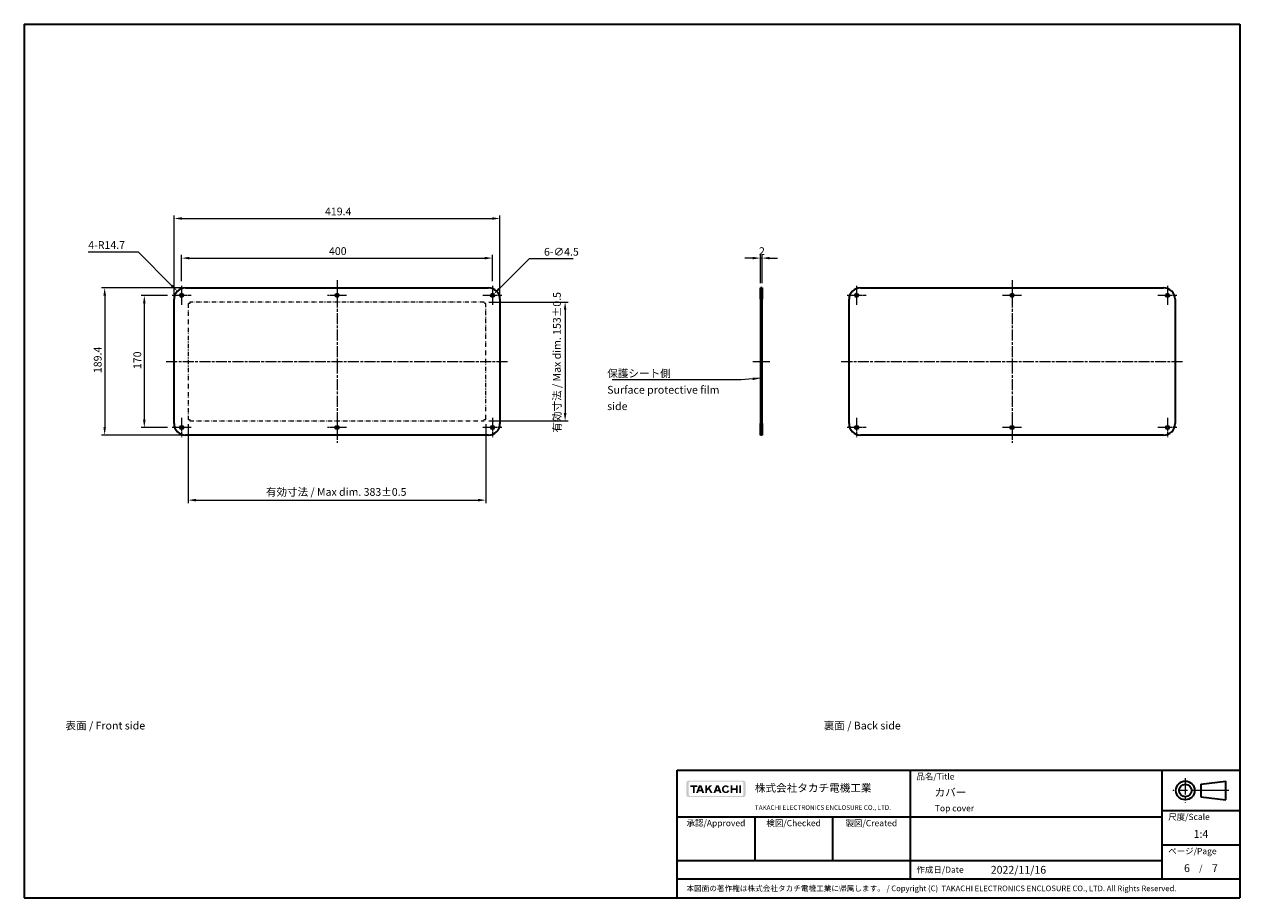
# Model space of a CAD drawing. Units: millimetres. Extents: x 0 to 9248, y 0 to 1546.
# Drawn here: x 6110 to 7674, y 0 to 1124 of the extents above; entities that cross this region are included whole.
import ezdxf
from ezdxf.enums import TextEntityAlignment as Align

# ---------------------------------------------------------------- set-up
doc = ezdxf.new("R2010")
doc.units = ezdxf.units.MM
doc.header["$LTSCALE"] = 2.5
doc.linetypes.add('CHAIN', pattern=[0.35429999999999995, 0.2362, -0.0295, 0.0591, -0.0295])
doc.linetypes.add('DASH_DOUBLE_DOT', pattern=[0.43979999999999997, 0.24, -0.06, 0.0098, -0.06, 0.01, -0.06])
doc.layers.get('Defpoints').update_dxf_attribs({"lineweight": 25})
for name, color, linetype, lineweight in [('Border (ISO)', 7, 'Continuous', 35), ('Center Mark (ISO)', 131, 'Continuous', 18), ('Centerline (ISO)', 131, 'Continuous', 18), ('Dimension (ISO)', 7, 'Continuous', 18), ('Dimension (ISO) @ 1', 7, 'Continuous', 18), ('Hatch (ISO)', 1, 'Continuous', 18), ('Sketch Geometry (ISO)', 7, 'Continuous', 18), ('Symbol (ISO)', 7, 'Continuous', 18), ('Symbol (ISO) @ 1', 7, 'Continuous', 18), ('Title (ISO)', 7, 'Continuous', 35), ('Visible (ISO)', 7, 'Continuous', 35), ('Visible Narrow (ISO)', 7, 'Continuous', 25)]:
    doc.layers.add(name, color=color, linetype=linetype, lineweight=lineweight)
doc.styles.add('Note Text (TK)', font='MS PGothic.ttf')
doc.styles.add('文字スタイル40', font='MS PGothic.ttf')
doc.styles.add('文字スタイル67', font='arial.ttf')
doc.dimstyles.new('Default - Method 1b (TK)', dxfattribs={"dimscale": 2.5, "dimtxt": 2.5, "dimasz": 2.5, "dimexe": 1, "dimexo": 1.499999999999999, "dimgap": 1, "dimtad": 1, "dimrnd": 1e-08, "dimdsep": 46, "dimtxsty": 'Note Text (TK)', "dimcen": 0.09, "dimdle": 5, "dimclrd": 100, "dimclre": 100, "dimclrt": 7, "dimadec": 1, "dimazin": 1, "dimtfac": 1, "dimtmove": 0, "dimatfit": 3, "dimfxl": 1, "dimtolj": 1, "dimlwd": -1, "dimlwe": -1, "dimarcsym": 0})
doc.dimstyles.new('Default - Method 1b (TK)$7', dxfattribs={"dimscale": 2.5, "dimtxt": 2.5, "dimasz": 2.5, "dimexe": 1, "dimexo": 1.499999999999999, "dimgap": 1, "dimtad": 1, "dimrnd": 1e-08, "dimdsep": 46, "dimtxsty": 'Note Text (TK)', "dimcen": 0.09, "dimdle": 5, "dimclrd": 100, "dimclre": 100, "dimclrt": 7, "dimadec": 1, "dimazin": 1, "dimtfac": 1, "dimtmove": 0, "dimatfit": 3, "dimfxl": 1, "dimtolj": 1, "dimlwd": -1, "dimlwe": -1, "dimarcsym": 0})

# ---------------------------------------------------------------- blocks, each defined once
blk = doc.blocks.new('図面枠 tk図枠')
at = {"layer": 'Border (ISO)'}
for p, q in [((14.49999999999999, 289), (405.4999999999999, 289)), ((14.49999999999999, 289), (14.50000000000001, 8.000000000000007)), ((405.4999999999999, 289), (405.4999999999999, 8.000000000000007)), ((14.50000000000001, 8.000000000000007), (405.4999999999999, 8.000000000000007))]:
    blk.add_line(p, q, dxfattribs=at)
blk = doc.blocks.new('表題欄 tk表題欄')
at = {"layer": 'Hatch (ISO)'}
h = blk.add_hatch(color=256, dxfattribs=at)
edge = h.paths.add_edge_path(flags=0)
edge.add_arc((95.444849922821, 237.346881026017), 0.5958259999999996, 269.9999999999897, 360)
edge.add_line((96.040675922821, 237.3468810260171), (96.04067592282095, 240.7585970260168))
edge.add_arc((95.44484992282096, 240.7585970260169), 0.5958259999999996, 0, 90.0000000000068)
edge.add_line((95.44484992282091, 241.3544230260169), (79.00658192282103, 241.3544230260169))
edge.add_arc((79.00658192282103, 240.7585970260169), 0.5958259999999996, 90, 180)
edge.add_line((78.41075592282102, 240.7585970260168), (78.41075592282081, 237.3468810260171))
edge.add_arc((79.00658192282081, 237.3468810260168), 0.5958259999999996, 180, 270.0000000000205)
edge.add_line((79.00658192282103, 236.7510550260168), (95.44484992282091, 236.751055026017))
edge = h.paths.add_edge_path()
edge.add_line((77.70882392282107, 241.0034570260169), (77.70882392282107, 237.1020210260171))
edge.add_arc((78.41075592282097, 237.102021026017), 0.7019319999998935, 180, 270.000000000008)
edge.add_line((78.41075592282105, 236.4000890260172), (96.04067592282101, 236.4000890260172))
edge.add_arc((96.040675922821, 237.102021026017), 0.7019319999998921, 270, 360)
edge.add_line((96.7426079228209, 237.1020210260171), (96.74260792282098, 241.0034570260169))
edge.add_arc((96.04067592282107, 241.003457026017), 0.7019319999998921, 0, 90.00000000000873)
edge.add_line((96.04067592282095, 241.705389026017), (78.41075592282105, 241.7053890260169))
edge.add_arc((78.41075592282105, 241.0034570260169), 0.7019319999999984, 90.00000000000072, 180)
for points in [[(78.94128592282102, 240.1954190260171), (78.94128592282102, 239.7056990260171), (79.79013392282097, 239.7056990260171), (79.79013392282097, 237.7060090260171), (80.37779792282102, 237.7060090260171), (80.37779792282102, 239.7056990260171), (81.22664592282104, 239.7056990260171), (81.22664592282104, 240.1954190260171)], [(85.55355153134052, 237.7060090260171), (84.81294043548178, 238.9396854897348), (84.28739592282106, 238.3724785432585), (84.28739592282106, 237.7060090260171), (83.76502792282103, 237.7060090260171), (83.76502792282103, 240.1954190260171), (84.28739592282106, 240.1954190260171), (84.28739592282106, 239.1472136578642), (85.2586086041826, 240.1954190260171), (85.97643794456017, 240.1954190260171), (85.18872726044239, 239.3452627384302), (86.172817922821, 237.7060090260171)], [(91.96090243223207, 240.1954190260171), (91.96090243223207, 237.7060090260171), (92.4791894322321, 237.7060090260171), (92.4791894322321, 238.7058540260171), (93.63819343223211, 238.7058540260171), (93.63819343223211, 237.7060090260171), (94.15648043223207, 237.7060090260171), (94.15648043223207, 240.1954190260171), (93.63819343223211, 240.1954190260171), (93.63819343223211, 239.195574026017), (92.4791894322321, 239.195574026017), (92.4791894322321, 240.1954190260171)], [(94.71149643223212, 240.1954190260171), (94.71149643223212, 237.7060090260171), (95.2338644322322, 237.7060090260171), (95.2338644322322, 240.1954190260171)]]:
    blk.add_hatch(color=256, dxfattribs=at).paths.add_polyline_path(points)
h = blk.add_hatch(color=256, dxfattribs=at)
h.paths.add_polyline_path([(82.45967999495221, 238.7589070260171), (81.8218998506899, 238.7589070260171), (82.14078992282104, 239.627313026017)], flags=0)
h.paths.add_polyline_path([(82.64850318183746, 238.2447010260171), (81.63307666380464, 238.2447010260171), (81.43526189659153, 237.7060090260171), (80.81854592282102, 237.7060090260171), (81.73268992282102, 240.1954190260171), (82.54888992282102, 240.1954190260171), (83.46303392282098, 237.7060090260171), (82.84631794905052, 237.7060090260171)])
h = blk.add_hatch(color=256, dxfattribs=at)
h.paths.add_polyline_path([(87.39654585068993, 238.7589070260171), (88.03432599495216, 238.7589070260171), (87.71543592282107, 239.627313026017)], flags=0)
h.paths.add_polyline_path([(87.00990789659151, 237.7060090260171), (87.20772266380467, 238.2447010260171), (88.22314918183736, 238.2447010260171), (88.42096394905047, 237.7060090260171), (89.03767992282091, 237.7060090260171), (88.123535922821, 240.1954190260171), (87.30733592282104, 240.1954190260171), (86.39319192282105, 237.7060090260171)])
h = blk.add_hatch(color=256, dxfattribs=at)
edge = h.paths.add_edge_path()
edge.add_arc((90.39257192282079, 238.9507140260171), 1.273272000000011, 38.55054079078439, 336.5820184016556)
edge.add_line((91.56096443223191, 238.4446700260172), (91.04202846323602, 238.6694270587604))
edge.add_ellipse((90.392571922821, 238.9507140260171), major_axis=(0, -0.7998759999999119), ratio=0.8673469387756529, start_angle=128.5505407907963, end_angle=426.582018401653, ccw=False)
edge.add_line((90.96328818027123, 239.4055047731898), (91.38834540645578, 239.7442231660233))
at = {"layer": 'Title (ISO)'}
for p, q in [((74.70882392282105, 245.052739026017), (255.7088239228211, 245.052739026017)), ((74.70882392282105, 204.052739026017), (74.70882392282105, 245.052739026017)), ((149.7088239228211, 245.052739026017), (149.7088239228211, 210.052739026017)), ((230.7088239228211, 245.052739026017), (230.7088239228211, 210.052739026017)), ((255.7088239228211, 245.052739026017), (255.7088239228211, 204.052739026017)), ((243.2088239228211, 240.552739026017), (251.2088239228211, 241.552739026017)), ((243.2088239228211, 240.552739026017), (243.2088239228211, 236.552739026017)), ((251.2088239228211, 235.552739026017), (251.2088239228211, 241.552739026017)), ((243.2088239228211, 236.552739026017), (251.2088239228211, 235.552739026017)), ((230.7088239228211, 232.052739026017), (255.7088239228211, 232.052739026017)), ((74.70882392282105, 230.052739026017), (230.7088239228211, 230.0527390260171)), ((99.70882392282105, 230.052739026017), (99.70882392282108, 216.052739026017)), ((124.708823922821, 230.052739026017), (124.708823922821, 216.052739026017)), ((230.7088239228211, 221.052739026017), (255.7088239228211, 221.052739026017)), ((74.70882392282105, 216.052739026017), (230.7088239228211, 216.052739026017)), ((255.7088239228211, 210.052739026017), (74.70882392282105, 210.052739026017)), ((74.70882392282105, 204.052739026017), (255.7088239228211, 204.052739026017))]:
    blk.add_line(p, q, dxfattribs=at)
at = {"layer": 'Title (ISO)', "color": 4, "linetype": 'CHAIN', "lineweight": 18, "ltscale": 8.889559745788574}
blk.add_line((238.2088239228211, 242.5527390260171), (238.2088239228211, 234.552739026017), dxfattribs=at)
at = {"layer": 'Title (ISO)', "color": 4, "linetype": 'CHAIN', "lineweight": 18, "ltscale": 20.00163269042969}
blk.add_line((252.2088239228211, 238.552739026017), (234.2088239228211, 238.552739026017), dxfattribs=at)
at = {"layer": 'Title (ISO)'}
for radius in [3, 2]:
    blk.add_circle((238.2088239228211, 238.5527390260171), radius, dxfattribs=at)
at = {"layer": 'Title (ISO)', "color": 1, "char_height": 2.000000029802322, "line_spacing_factor": 1.5, "style": 'Note Text (TK)'}
for s, insert, attachment_point in [('\\fＭＳ Ｐゴシック|b0|i0;{\\H2.0000;品名/Title}', (151.708823922821, 243.052739026017), 4), ('\\fＭＳ Ｐゴシック|b0|i0;{\\H2.0000;尺度/Scale}', (232.7088239228211, 230.052739026017), 4), ('\\fＭＳ Ｐゴシック|b0|i0;{\\H2.0000;承認/Approved}', (87.20882392282105, 228.052739026017), 5), ('\\fＭＳ Ｐゴシック|b0|i0;{\\H2.0000;検図/Checked}', (112.208823922821, 228.0527390260171), 5), ('\\fＭＳ Ｐゴシック|b0|i0;{\\H2.0000;製図/Created}', (137.208823922821, 228.052739026017), 5), ('\\fＭＳ Ｐゴシック|b0|i0;{\\H2.0000;ページ/Page}', (232.7088239228211, 219.052739026017), 4), ('\\fＭＳ Ｐゴシック|b0|i0;{\\H2.0000;作成日/Date}', (151.708823922821, 213.052739026017), 4)]:
    blk.add_mtext(s, dxfattribs=dict(at, insert=insert, attachment_point=attachment_point))
at = {"layer": 'Title (ISO)', "color": 7, "line_spacing_factor": 1.5, "style": 'Note Text (TK)'}
for s, insert, char_height, attachment_point in [('株式会社タカチ電機工業', (99.74260792282095, 239.052739026017), 2.5, 4), ('\\fArial|b0|i0;{\\H1.4986;TAKACHI ELECTRONICS ENCLOSURE CO., LTD.}', (99.74260792282095, 233.052739026017), 1.49859994649887, 4), ('\\fＭＳ Ｐゴシック|b0|i0;{\\H2.0000;/}', (243.2088239228211, 213.5527390260171), 2.000000029802322, 5), ('\\fＭＳ Ｐゴシック|b0|i0;{\\H1.8000;本図面の著作権は株式会社タカチ電機工業に帰属します。 / Copyright (C)\xa0 TAKACHI ELECTRONICS ENCLOSURE CO., LTD. All Rights Reserved.}', (77.70882392282107, 207.052739026017), 1.800000071525573, 4)]:
    blk.add_mtext(s, dxfattribs=dict(at, insert=insert, char_height=char_height, attachment_point=attachment_point))
at = {"layer": 'Title (ISO)', "color": 7}
for tag, p, height, style in [('<品名>_001', (157.5383693773665, 236.7885344805625), 2.5, 'Note Text (TK)'), ('<Title>_001', (157.708823922821, 231.5520568828656), 2.000000029802322, '文字スタイル67'), ('<型番>_001', (157.6576875571527, 219.9930798731327), 3.000000119209289, '文字スタイル40'), ('<総ページ数>_001', (246.7926307410029, 212.302739026017), 2.5, 'Note Text (TK)'), ('作成日_001', (175.5895057410029, 211.7814322078352), 2.5, 'Note Text (TK)'), ('<ページ_No.>_001', (237.9488807410029, 212.302739026017), 2.5, 'Note Text (TK)')]:
    blk.add_attdef(tag, p, '', height=height, dxfattribs=dict(at, style=style))
at = {"layer": 'Title (ISO)', "color": 7, "style": 'Note Text (TK)'}
for tag, p in [('<尺度>', (243.2088239228211, 224.552739026017)), ('<部品サイズ>', (112.208823922821, 213.052739026017))]:
    blk.add_attdef(tag, text='', height=2.5, dxfattribs=at).set_placement(p, align=Align.MIDDLE_CENTER)
blk = doc.blocks.new('*D68')
at = {"layer": 'Defpoints', "color": 0}
for p in [(6712.930990657032, 823.1117332111828), (6312.93099065703, 787.3617332111828), (6712.930990657032, 787.3617332111828)]:
    blk.add_point(p, dxfattribs=at)
at = {"layer": 'Dimension (ISO)', "color": 100}
for p, q in [((6312.93099065703, 793.3617332111828), (6312.93099065703, 827.1117332111828)), ((6322.930990657031, 823.1117332111828), (6702.93099065703, 823.1117332111828)), ((6712.930990657032, 793.3617332111828), (6712.930990657032, 827.1117332111828))]:
    blk.add_line(p, q, dxfattribs=at)
for points in [[(6322.930990657031, 824.7783998778494), (6322.930990657031, 821.4450665445161), (6312.93099065703, 823.1117332111828)], [(6702.93099065703, 824.7783998778494), (6702.93099065703, 821.4450665445161), (6712.930990657032, 823.1117332111828)]]:
    blk.add_solid(points, dxfattribs=at)
at = {"layer": 'Dimension (ISO)', "color": 7, "insert": (6502.533263384304, 832.1117332111828), "char_height": 10, "attachment_point": 4, "style": 'Note Text (TK)'}
blk.add_mtext('\\A1;400', dxfattribs=at)
blk = doc.blocks.new('*D69')
at = {"layer": 'Defpoints', "color": 0}
for p in [(6722.63099065703, 874.1117332111828), (6303.230990657031, 770.1117332111828), (6722.63099065703, 770.1117332111828)]:
    blk.add_point(p, dxfattribs=at)
at = {"layer": 'Dimension (ISO)', "color": 100}
for p, q in [((6303.230990657031, 776.1117332111828), (6303.230990657031, 878.1117332111827)), ((6722.63099065703, 776.1117332111828), (6722.63099065703, 878.1117332111827)), ((6313.23099065703, 874.1117332111828), (6712.63099065703, 874.1117332111828))]:
    blk.add_line(p, q, dxfattribs=at)
for points in [[(6313.23099065703, 875.7783998778494), (6313.23099065703, 872.4450665445161), (6303.230990657031, 874.1117332111828)], [(6712.63099065703, 875.7783998778494), (6712.63099065703, 872.4450665445161), (6722.63099065703, 874.1117332111828)]]:
    blk.add_solid(points, dxfattribs=at)
at = {"layer": 'Dimension (ISO)', "color": 7, "insert": (6497.391217929757, 883.1117332111828), "char_height": 10, "attachment_point": 4, "style": 'Note Text (TK)'}
blk.add_mtext('\\A1;419.4', dxfattribs=at)
blk = doc.blocks.new('*D70')
at = {"layer": 'Defpoints', "color": 0}
for p in [(6307.536520973592, 780.5062028946263), (6317.930990657032, 770.1117332111834)]:
    blk.add_point(p, dxfattribs=at)
at = {"layer": 'Dimension (ISO)', "color": 100}
for p, q in [((6192.777842222415, 830.9822014975676), (6257.06052237066, 830.982201497567)), ((6257.06052237066, 830.982201497567), (6300.465453161727, 787.5772707064925))]:
    blk.add_line(p, q, dxfattribs=at)
blk.add_solid([(6301.643964463705, 788.7557820084703), (6299.286941859749, 786.3987594045147), (6307.536520973592, 780.5062028946263)], dxfattribs=at)
at = {"layer": 'Dimension (ISO)', "color": 7, "insert": (6192.777842222416, 839.9622014975665), "char_height": 10, "attachment_point": 4, "style": 'Note Text (TK)'}
blk.add_mtext('\\A1;\\fＭＳ Ｐゴシック|b0|i0;{\\H9.9600;4-R14.7}', dxfattribs=at)
blk = doc.blocks.new('*D71')
at = {"layer": 'Defpoints', "color": 0}
for p in [(6300.680990657035, 775.1117332111832), (6264.930990657032, 605.111733211183), (6300.680990657035, 605.111733211183)]:
    blk.add_point(p, dxfattribs=at)
at = {"layer": 'Dimension (ISO)', "color": 100}
for p, q in [((6294.680990657035, 775.1117332111832), (6260.930990657032, 775.1117332111832)), ((6264.930990657032, 765.1117332111832), (6264.930990657032, 615.111733211183)), ((6294.680990657035, 605.111733211183), (6260.930990657032, 605.111733211183))]:
    blk.add_line(p, q, dxfattribs=at)
for points in [[(6263.264323990366, 765.1117332111832), (6266.5976573237, 765.1117332111832), (6264.930990657032, 775.1117332111832)], [(6263.264323990366, 615.111733211183), (6266.5976573237, 615.111733211183), (6264.930990657032, 605.111733211183)]]:
    blk.add_solid(points, dxfattribs=at)
at = {"layer": 'Dimension (ISO)', "color": 7, "insert": (6255.930990657031, 680.2253695748191), "char_height": 10, "attachment_point": 4, "rotation": 90, "style": 'Note Text (TK)'}
blk.add_mtext('\\A1;170', dxfattribs=at)
blk = doc.blocks.new('*D63')
at = {"layer": 'Defpoints', "color": 0}
for p in [(6317.930990657035, 784.811733211184), (6213.930990657033, 595.4117332111841), (6317.930990657035, 595.4117332111841)]:
    blk.add_point(p, dxfattribs=at)
at = {"layer": 'Dimension (ISO)', "color": 100}
for p, q in [((6311.930990657034, 784.811733211184), (6209.930990657032, 784.811733211184)), ((6213.930990657033, 774.8117332111839), (6213.930990657033, 605.4117332111841)), ((6311.930990657034, 595.4117332111841), (6209.930990657032, 595.4117332111841))]:
    blk.add_line(p, q, dxfattribs=at)
for points in [[(6212.264323990366, 774.8117332111839), (6215.5976573237, 774.8117332111839), (6213.930990657033, 784.811733211184)], [(6212.264323990366, 605.4117332111841), (6215.5976573237, 605.4117332111841), (6213.930990657033, 595.4117332111841)]]:
    blk.add_solid(points, dxfattribs=at)
at = {"layer": 'Dimension (ISO)', "color": 7, "insert": (6204.930990657031, 675.0833241202736), "char_height": 10, "attachment_point": 4, "rotation": 90, "style": 'Note Text (TK)'}
blk.add_mtext('\\A1;189.4', dxfattribs=at)
blk = doc.blocks.new('*D64')
at = {"layer": 'Defpoints', "color": 0}
for p in [(6321.430990657031, 615.6117332111837), (6704.43099065703, 615.6117332111837), (6704.43099065703, 511.6117332111837)]:
    blk.add_point(p, dxfattribs=at)
at = {"layer": 'Dimension (ISO)', "color": 100}
for p, q in [((6321.430990657031, 609.6117332111837), (6321.430990657031, 507.6117332111837)), ((6704.43099065703, 609.6117332111837), (6704.43099065703, 507.6117332111837)), ((6331.430990657031, 511.6117332111837), (6694.430990657031, 511.6117332111837))]:
    blk.add_line(p, q, dxfattribs=at)
for points in [[(6331.430990657031, 513.2783998778503), (6331.430990657031, 509.945066544517), (6321.430990657031, 511.6117332111837)], [(6694.430990657031, 513.2783998778503), (6694.430990657031, 509.945066544517), (6704.43099065703, 511.6117332111837)]]:
    blk.add_solid(points, dxfattribs=at)
at = {"layer": 'Dimension (ISO)', "color": 7, "insert": (6421.36689974794, 522.1762786657292), "char_height": 10, "attachment_point": 4, "style": 'Note Text (TK)'}
blk.add_mtext('\\A1;\\fＭＳ Ｐゴシック|b0|i0;{\\H9.9600;有効寸法 / Max dim. 383±0.5}', dxfattribs=at)
blk = doc.blocks.new('*D65')
at = {"layer": 'Defpoints', "color": 0}
for p in [(6702.430990657034, 766.611733211183), (6702.430990657034, 613.611733211184), (6806.430990657033, 613.611733211184)]:
    blk.add_point(p, dxfattribs=at)
at = {"layer": 'Dimension (ISO)', "color": 100}
for p, q in [((6708.430990657034, 766.611733211183), (6810.430990657032, 766.611733211183)), ((6806.430990657033, 756.611733211183), (6806.430990657033, 623.611733211184)), ((6708.430990657034, 613.611733211184), (6810.430990657032, 613.611733211184))]:
    blk.add_line(p, q, dxfattribs=at)
for points in [[(6804.764323990365, 756.611733211183), (6808.097657323699, 756.611733211183), (6806.430990657033, 766.611733211183)], [(6804.764323990365, 623.611733211184), (6808.097657323699, 623.611733211184), (6806.430990657033, 613.611733211184)]]:
    blk.add_solid(points, dxfattribs=at)
at = {"layer": 'Dimension (ISO)', "color": 7, "insert": (6795.866445202484, 598.5476423020904), "char_height": 10, "attachment_point": 4, "rotation": 90, "style": 'Note Text (TK)'}
blk.add_mtext('\\A1;\\fＭＳ Ｐゴシック|b0|i0;{\\H9.9600;有効寸法 / Max dim. 153±0.5}', dxfattribs=at)
blk = doc.blocks.new('*D66')
at = {"layer": 'Defpoints', "color": 0}
for p in [(6711.340000399362, 773.5207429535157), (6714.521980914702, 776.7027234688553)]:
    blk.add_point(p, dxfattribs=at)
at = {"layer": 'Dimension (ISO)', "color": 100}
for p, q in [((6760.06956204651, 822.2503046006435), (6721.593048726569, 783.7737912807193)), ((6816.950607719616, 822.2503046006447), (6760.06956204651, 822.2503046006435)), ((6712.570990657031, 775.1117332111853), (6713.290990657032, 775.1117332111853)), ((6712.930990657032, 774.7517332111843), (6712.930990657032, 775.471733211185))]:
    blk.add_line(p, q, dxfattribs=at)
blk.add_solid([(6720.414537424591, 784.9523025826974), (6722.771560028546, 782.5952799787414), (6714.521980914702, 776.7027234688553)], dxfattribs=at)
at = {"layer": 'Dimension (ISO)', "color": 7, "insert": (6779.31765317416, 831.2303046006441), "char_height": 10, "attachment_point": 4, "style": 'Note Text (TK)'}
blk.add_mtext('\\A1;\\fＭＳ Ｐゴシック|b0|i0;{\\H9.9600;6-∅4.5}', dxfattribs=at)
blk = doc.blocks.new('*D67')
at = {"layer": 'Defpoints', "color": 0}
for p in [(7057.795457383591, 823.1117332111828), (7057.795457383591, 784.8117332111835), (7059.795457383592, 784.8117332111835)]:
    blk.add_point(p, dxfattribs=at)
at = {"layer": 'Dimension (ISO)', "color": 100}
for p, q in [((7047.795457383592, 823.1117332111828), (7037.795457383592, 823.1117332111828)), ((7057.795457383591, 790.8117332111835), (7057.795457383591, 827.1117332111828)), ((7059.795457383592, 823.1117332111828), (7057.795457383591, 823.1117332111828)), ((7059.795457383592, 790.8117332111835), (7059.795457383592, 827.1117332111828)), ((7069.795457383591, 823.1117332111828), (7079.795457383591, 823.1117332111828))]:
    blk.add_line(p, q, dxfattribs=at)
for points in [[(7047.795457383592, 824.7783998778494), (7047.795457383592, 821.4450665445161), (7057.795457383591, 823.1117332111828)], [(7069.795457383591, 824.7783998778494), (7069.795457383591, 821.4450665445161), (7059.795457383592, 823.1117332111828)]]:
    blk.add_solid(points, dxfattribs=at)
at = {"layer": 'Dimension (ISO)', "color": 7, "insert": (7055.897730110864, 832.1117332111828), "char_height": 10, "attachment_point": 4, "style": 'Note Text (TK)'}
blk.add_mtext('\\A1;2', dxfattribs=at)

msp = doc.modelspace()

# ---------------------------------------------------------------- linework, layer by layer
at = {"layer": 'Center Mark (ISO)', "linetype": 'CHAIN', "ltscale": 6.806045532226562}
for p, q in [((6312.93099065703, 787.3617332111828), (6312.93099065703, 762.8617332111836)), ((6512.930990657031, 787.3617332111828), (6512.930990657031, 762.8617332111828)), ((6712.930990657032, 787.3617332111828), (6712.930990657032, 762.8617332111836)), ((7181.568190164857, 787.3617332111828), (7181.568190164857, 762.8617332111836)), ((7381.568190164857, 787.3617332111828), (7381.568190164857, 762.8617332111828)), ((7581.568190164857, 787.3617332111828), (7581.568190164857, 762.8617332111836)), ((6325.180990657031, 775.1117332111828), (6300.680990657031, 775.1117332111828)), ((6525.18099065703, 775.1117332111828), (6500.680990657031, 775.1117332111828)), ((6725.18099065703, 775.1117332111828), (6700.680990657031, 775.1117332111828)), ((7193.818190164858, 775.1117332111828), (7169.318190164857, 775.1117332111828)), ((7393.818190164857, 775.1117332111828), (7369.318190164857, 775.1117332111828)), ((7593.818190164857, 775.1117332111828), (7569.318190164857, 775.1117332111828)), ((6312.93099065703, 617.3617332111827), (6312.93099065703, 592.8617332111827)), ((6512.930990657031, 617.3617332111827), (6512.930990657031, 592.8617332111827)), ((6712.930990657032, 617.3617332111827), (6712.930990657032, 592.8617332111827)), ((7181.568190164857, 617.3617332111827), (7181.568190164857, 592.8617332111827)), ((7381.568190164857, 617.3617332111827), (7381.568190164857, 592.8617332111827)), ((7581.568190164857, 617.3617332111827), (7581.568190164857, 592.8617332111827)), ((6325.180990657031, 605.1117332111828), (6300.680990657031, 605.1117332111828)), ((6525.18099065703, 605.1117332111828), (6500.680990657031, 605.1117332111828)), ((6725.18099065703, 605.1117332111828), (6700.680990657031, 605.1117332111828)), ((7193.818190164858, 605.1117332111828), (7169.318190164857, 605.1117332111828)), ((7393.818190164857, 605.1117332111828), (7369.318190164857, 605.1117332111828)), ((7593.818190164857, 605.1117332111828), (7569.318190164857, 605.1117332111828))]:
    msp.add_line(p, q, dxfattribs=at)
at = {"layer": 'Centerline (ISO)', "linetype": 'CHAIN', "ltscale": 23.99096870422363}
for p, q in [((6512.930990657031, 794.8117332111835), (6512.930990657031, 585.4117332111838)), ((7381.568190164857, 794.8117332111835), (7381.568190164857, 585.4117332111838)), ((6293.230990657031, 690.1117332111827), (6732.63099065703, 690.1117332111827)), ((7161.868190164859, 690.1117332111827), (7601.268190164858, 690.1117332111827))]:
    msp.add_line(p, q, dxfattribs=at)
at = {"layer": 'Centerline (ISO)', "linetype": 'CHAIN', "ltscale": 6.111540794372558}
msp.add_line((7047.795457383596, 690.1117332111827), (7069.795457383595, 690.1117332111827), dxfattribs=at)
at = {"layer": 'Sketch Geometry (ISO)', "color": 4, "linetype": 'DASH_DOUBLE_DOT', "lineweight": 18, "ltscale": 0.4474907219409943}
for p, q in [((6323.430990657031, 766.6117332111828), (6323.430990657031, 764.6117332111828)), ((6702.430990657031, 764.6117332111828), (6702.430990657031, 766.6117332111828)), ((6323.430990657031, 764.6117332111828), (6321.430990657031, 764.6117332111828)), ((6704.43099065703, 764.6117332111828), (6702.430990657031, 764.6117332111828)), ((6321.430990657031, 615.6117332111837), (6323.430990657031, 615.6117332111837)), ((6323.430990657031, 615.6117332111837), (6323.430990657031, 613.6117332111837)), ((6702.430990657031, 613.6117332111837), (6702.430990657031, 615.6117332111837)), ((6702.430990657031, 615.6117332111837), (6704.43099065703, 615.6117332111837))]:
    msp.add_line(p, q, dxfattribs=at)
at = {"layer": 'Sketch Geometry (ISO)', "color": 4, "linetype": 'DASH_DOUBLE_DOT', "lineweight": 18, "ltscale": 8.976617813110352}
for p, q in [((6702.430990657031, 766.6117332111828), (6323.430990657031, 766.6117332111828)), ((6323.430990657031, 613.6117332111837), (6702.430990657031, 613.6117332111837))]:
    msp.add_line(p, q, dxfattribs=at)
at = {"layer": 'Sketch Geometry (ISO)', "color": 4, "linetype": 'DASH_DOUBLE_DOT', "lineweight": 18, "ltscale": 9.410842895507812}
for p, q in [((6321.430990657031, 764.6117332111828), (6321.430990657031, 615.6117332111837)), ((6704.43099065703, 615.6117332111837), (6704.43099065703, 764.6117332111828))]:
    msp.add_line(p, q, dxfattribs=at)
at = {"layer": 'Visible (ISO)'}
for p, q in [((6317.930990657031, 784.8117332111835), (6707.93099065703, 784.8117332111835)), ((7059.795457383592, 784.8117332111835), (7057.795457383591, 784.8117332111835)), ((7057.795457383597, 770.1117332111828), (7057.795457383591, 784.8117332111835)), ((7059.795457383592, 784.8117332111835), (7059.795457383597, 770.1117332111828)), ((7186.568190164859, 784.8117332111835), (7576.568190164858, 784.8117332111835)), ((6303.230990657031, 610.1117332111828), (6303.230990657031, 770.1117332111828)), ((6722.63099065703, 770.1117332111828), (6722.63099065703, 610.1117332111828)), ((7057.795457383597, 770.1117332111828), (7057.795457383597, 610.1117332111828)), ((7059.795457383597, 610.1117332111828), (7059.795457383597, 770.1117332111828)), ((7171.868190164857, 610.1117332111828), (7171.868190164857, 770.1117332111828)), ((7591.268190164858, 770.1117332111828), (7591.268190164858, 610.1117332111828)), ((7057.795457383591, 595.4117332111839), (7057.795457383597, 610.1117332111837)), ((7059.795457383597, 610.1117332111837), (7059.795457383592, 595.4117332111839)), ((6707.93099065703, 595.4117332111839), (6317.930990657031, 595.4117332111839)), ((7059.795457383592, 595.4117332111839), (7057.795457383591, 595.4117332111839)), ((7576.568190164858, 595.4117332111839), (7186.568190164859, 595.4117332111839))]:
    msp.add_line(p, q, dxfattribs=at)
for centre in [(6312.93099065703, 775.1117332111828), (6512.930990657031, 775.1117332111828), (6712.930990657032, 775.1117332111828), (7181.568190164857, 775.1117332111828), (7381.568190164857, 775.1117332111828), (7581.568190164857, 775.1117332111828), (6312.93099065703, 605.1117332111828), (6512.930990657031, 605.1117332111828), (6712.930990657032, 605.1117332111828), (7181.568190164857, 605.1117332111828), (7381.568190164857, 605.1117332111828), (7581.568190164857, 605.1117332111828)]:
    msp.add_circle(centre, 2.249999999999998, dxfattribs=at)
for centre, radius, start, end in [((6317.930990657031, 770.1117332111828), 14.69999999999998, 90, 180), ((6707.93099065703, 770.1117332111828), 14.69999999999993, 0, 90), ((7186.568190164859, 770.1117332111828), 14.69999999999993, 90, 180), ((7576.568190164858, 770.1117332111828), 14.69999999999998, 0, 90), ((6317.930990657031, 610.1117332111828), 14.69999999999998, 180, 270), ((6707.93099065703, 610.1117332111837), 14.69999999999999, 270, 0), ((7186.568190164859, 610.1117332111837), 14.69999999999999, 180, 270), ((7576.568190164858, 610.1117332111828), 14.69999999999998, 270, 0)]:
    msp.add_arc(centre, radius, start, end, dxfattribs=at)
at = {"layer": 'Visible Narrow (ISO)'}
for p, q in [((7059.795457383597, 770.1117332111828), (7057.795457383597, 770.1117332111828)), ((7059.795457383597, 610.1117332111828), (7057.795457383597, 610.1117332111828))]:
    msp.add_line(p, q, dxfattribs=at)

# ---------------------------------------------------------------- block references
at = {"xscale": 4, "yscale": 4, "zscale": 4}
msp.add_blockref('図面枠 tk図枠', (6052.5, -31.99999999999977), dxfattribs=at)
ref = msp.add_blockref('表題欄 tk表題欄', (6651.664704308716, -816.2109561040676), dxfattribs=dict(xscale=4, yscale=4, zscale=4))
ref.add_attrib('<品名>_001', 'カバー', (7281.818181818183, 130.5454545454548), dxfattribs={"layer": 'Title (ISO)', "color": 7, "height": 10, "style": 'Note Text (TK)'})
ref.add_attrib('<尺度>_001', '1:4', (7615.210227272728, 77.00000000000023), dxfattribs={"layer": 'Title (ISO)', "color": 7, "height": 10, "style": 'Note Text (TK)'})
ref.add_attrib('作成日_001', '2022/11/16', (7354.164772727273, 30.91477272727296), dxfattribs={"layer": 'Title (ISO)', "color": 7, "height": 10, "style": 'Note Text (TK)'})
ref.add_attrib('<Title>_001', 'Top cover', (7282.238062751895, 111.110504731841), dxfattribs={"layer": 'Title (ISO)', "color": 7, "height": 8.00000011920929, "style": '文字スタイル67'})
ref.add_attrib('<ページ_No.>_001', '6', (7602.863636363636, 33.00000000000023), dxfattribs={"layer": 'Title (ISO)', "color": 7, "height": 10, "style": 'Note Text (TK)'})
ref.add_attrib('<総ページ数>_001', '7', (7638.835227272728, 33.00000000000023), dxfattribs={"layer": 'Title (ISO)', "color": 7, "height": 10, "style": 'Note Text (TK)'})

# ---------------------------------------------------------------- texts
at = {"layer": 'Symbol (ISO)', "color": 7, "char_height": 10, "style": 'Note Text (TK)'}
for s, insert, width, attachment_point, line_spacing_factor in [('\\fＭＳ Ｐゴシック|b0|i0;保護シート側\\P\\fＭＳ Ｐゴシック|b0|i0;Surface protective film side', (6860.593191611961, 679.7242734646081), 172.3976707458496, 1, 1.265217423439025), ('\\fＭＳ Ｐゴシック|b0|i0;裏面 / Back side', (7139.181820996137, 221.4734526678587), 107.1345043182373, 4, 1.5)]:
    msp.add_mtext(s, dxfattribs=dict(at, insert=insert, width=width, attachment_point=attachment_point, line_spacing_factor=line_spacing_factor))
at = {"layer": 'Symbol (ISO)', "color": 7, "insert": (6163.471498583095, 221.4734526678587), "char_height": 10, "attachment_point": 4, "line_spacing_factor": 1.5, "style": 'Note Text (TK)'}
msp.add_mtext('\\fＭＳ Ｐゴシック|b0|i0;表面 / Front side', dxfattribs=at)

# ---------------------------------------------------------------- dimensions: what is measured, and where the dimension line sits
at = {"layer": 'Dimension (ISO) @ 1', "color": 100}
dim = msp.add_linear_dim(base=(6722.63099065703, 874.1117332111828), p1=(6303.230990657031, 770.1117332111828), p2=(6722.63099065703, 770.1117332111828), dimstyle='Default - Method 1b (TK)', override={"dimscale": 1, "dimtxt": 10, "dimasz": 10, "dimexe": 4, "dimexo": 5.999999999999999, "dimgap": 4, "dimdec": 2, "dimcen": 0.36, "dimtol": 0, "dimlim": 0, "dimtp": 0, "dimtm": 0, "dimtdec": 2, "dimtix": 0, "dimtofl": 0, "dimtmove": 0, "dimatfit": 1}, dxfattribs=at)
dim.commit()
dim.dimension.update_dxf_attribs({"geometry": '*D69', "text_midpoint": (6512.930990657031, 874.1117332111828), "dimtype": 128})
dim = msp.add_radius_dim(center=(6317.930990657032, 770.1117332111834), mpoint=(6307.536520973592, 780.5062028946263), text='\\fＭＳ Ｐゴシック|b0|i0;{\\H9.9600;4-<>}', dimstyle='Default - Method 1b (TK)', override={"dimscale": 1, "dimtxt": 10, "dimasz": 10, "dimexe": 4, "dimexo": 5.999999999999999, "dimgap": 4, "dimtih": 1, "dimtoh": 1, "dimdec": 2, "dimlfac": 0.999999999999996, "dimcen": 0, "dimtol": 0, "dimlim": 0, "dimtp": 0, "dimtm": 0, "dimtdec": 2, "dimtix": 0, "dimtofl": 0, "dimtmove": 0, "dimatfit": 3}, dxfattribs=at)
dim.commit()
dim.dimension.update_dxf_attribs({"geometry": '*D70', "text_midpoint": (6216.178183131507, 830.9822014975665), "dimtype": 132})
for base, p1, p2, angle, override, picture, middle in [((6712.930990657032, 823.1117332111828), (6312.93099065703, 787.3617332111828), (6712.930990657032, 787.3617332111828), 180, {"dimscale": 1, "dimtxt": 10, "dimasz": 10, "dimexe": 4, "dimexo": 5.999999999999999, "dimgap": 4, "dimdec": 2, "dimcen": 0.36, "dimtol": 0, "dimlim": 0, "dimtp": 0, "dimtm": 0, "dimtdec": 2, "dimtix": 0, "dimtofl": 0, "dimtmove": 0, "dimatfit": 1}, '*D68', (6512.930990657031, 823.1117332111828)), ((7057.795457383591, 823.1117332111828), (7059.795457383592, 784.8117332111835), (7057.795457383591, 784.8117332111835), 180, {"dimscale": 1, "dimtxt": 10, "dimasz": 10, "dimexe": 4, "dimexo": 5.999999999999999, "dimgap": 4, "dimdec": 2, "dimcen": 0.36, "dimtol": 0, "dimlim": 0, "dimtp": 0, "dimtm": 0, "dimtdec": 2, "dimtix": 0, "dimtofl": 1, "dimtmove": 0, "dimatfit": 1}, '*D67', (7058.795457383592, 823.1117332111828)), ((6213.930990657033, 595.4117332111841), (6317.930990657031, 784.8117332111835), (6317.930990657031, 595.4117332111839), 270, {"dimscale": 1, "dimtxt": 10, "dimasz": 10, "dimexe": 4, "dimexo": 5.999999999999999, "dimgap": 4, "dimdec": 2, "dimcen": 0.36, "dimtol": 0, "dimlim": 0, "dimtp": 0, "dimtm": 0, "dimtdec": 2, "dimtix": 0, "dimtofl": 0, "dimtmove": 0, "dimatfit": 1}, '*D63', (6213.930990657031, 690.1117332111827)), ((6264.930990657032, 605.111733211183), (6300.680990657031, 775.1117332111828), (6300.680990657031, 605.1117332111828), 90, {"dimscale": 1, "dimtxt": 10, "dimasz": 10, "dimexe": 4, "dimexo": 5.999999999999999, "dimgap": 4, "dimdec": 2, "dimcen": 0.36, "dimtol": 0, "dimlim": 0, "dimtp": 0, "dimtm": 0, "dimtdec": 2, "dimtix": 0, "dimtofl": 0, "dimtmove": 0, "dimatfit": 1}, '*D71', (6264.930990657031, 690.1117332111827))]:
    dim = msp.add_linear_dim(base=base, p1=p1, p2=p2, angle=angle, dimstyle='Default - Method 1b (TK)', override=override, dxfattribs=at)
    dim.commit()
    dim.dimension.update_dxf_attribs({"geometry": picture, "text_midpoint": middle, "dimtype": 128})
dim = msp.add_diameter_dim_2p(p1=(6711.340000399362, 773.5207429535157), p2=(6714.521980914702, 776.7027234688553), text='\\fＭＳ Ｐゴシック|b0|i0;{\\H9.9600;6-<>}', dimstyle='Default - Method 1b (TK)', override={"dimscale": 1, "dimtxt": 10, "dimasz": 10, "dimexe": 4, "dimexo": 5.999999999999999, "dimgap": 4, "dimtih": 1, "dimtoh": 1, "dimdec": 2, "dimlfac": 1.00000000000005, "dimcen": 0.36, "dimtol": 0, "dimlim": 0, "dimtp": 0, "dimtm": 0, "dimtdec": 2, "dimtix": 0, "dimtofl": 0, "dimtmove": 0, "dimatfit": 3}, dxfattribs=at)
dim.commit()
dim.dimension.update_dxf_attribs({"geometry": '*D66', "text_midpoint": (6798.134130446888, 822.250304600644), "dimtype": 131})
for base, p1, p2, angle, picture, middle in [((6806.430990657033, 613.611733211184), (6702.430990657031, 766.6117332111828), (6702.430990657031, 613.6117332111837), 90, '*D65', (6806.43099065703, 690.1117332111814)), ((6704.43099065703, 511.6117332111837), (6321.430990657031, 615.6117332111837), (6704.43099065703, 615.6117332111837), 180, '*D64', (6512.930990657031, 511.6117332111837))]:
    dim = msp.add_linear_dim(base=base, p1=p1, p2=p2, angle=angle, text='\\fＭＳ Ｐゴシック|b0|i0;{\\H9.9600;有効寸法 / Max dim. <>}', dimstyle='Default - Method 1b (TK)', override={"dimscale": 1, "dimtxt": 10, "dimasz": 10, "dimexe": 4, "dimexo": 5.999999999999999, "dimgap": 4, "dimdec": 2, "dimcen": 0.36, "dimtol": 1, "dimlim": 0, "dimtp": 0.5, "dimtm": 0.5, "dimtdec": 2, "dimtix": 0, "dimtofl": 0, "dimtmove": 0, "dimatfit": 1}, dxfattribs=at)
    dim.commit()
    dim.dimension.update_dxf_attribs({"geometry": picture, "text_midpoint": middle, "dimtype": 128})

# ---------------------------------------------------------------- leaders
at = {"layer": 'Symbol (ISO) @ 1', "color": 100, "annotation_type": 0, "has_hookline": 1, "hookline_direction": 1, "text_width": 165.9659090909091}
msp.add_leader([(7057.795457383597, 668.6131622210424), (7032.99086235781, 666.2973658760214)], dimstyle='Default - Method 1b (TK)$7', override={"dimscale": 1, "dimtxt": 10, "dimasz": 10, "dimgap": 0, "dimtad": 1}, dxfattribs=at)

doc.saveas('drawing.dxf')
